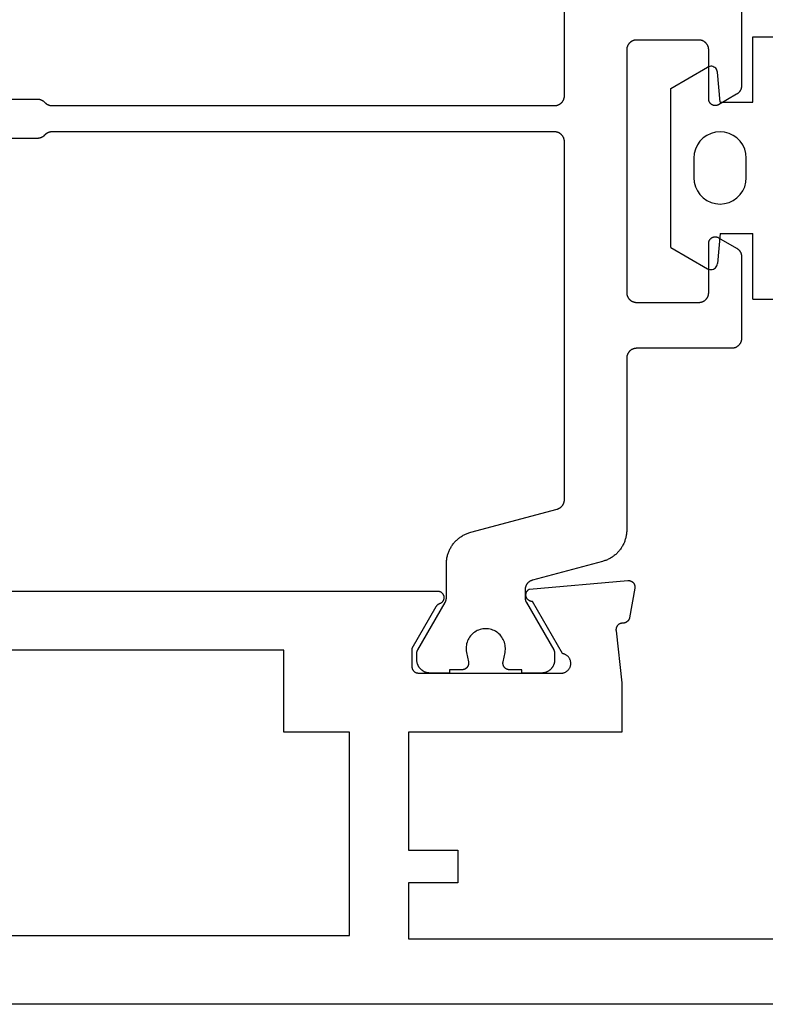
# Model space of a CAD drawing. Units: millimetres. Extents: x 0 to 5202, y -3233 to -50.
# Drawn here: x 1973 to 1996, y -3172 to -3142 of the extents above; entities that cross this region are included whole.
import ezdxf

# ---------------------------------------------------------------- set-up
doc = ezdxf.new("R2010")
doc.units = ezdxf.units.MM
doc.layers.add('CrossSectionsGums', color=1, linetype='Continuous')
doc.layers.add('CrossSectionsProfils', color=7, linetype='Continuous')

# ---------------------------------------------------------------- blocks, each defined once
blk = doc.blocks.new('08_24092_X', base_point=(0, 0))
at = {"layer": 'CrossSectionsProfils', "color": 1, "flags": 128}
for points in [[(14.847, 30.5), (14.847, 28.004), (14.847, 27.998), (14.847, 27.991), (14.847, 27.985), (14.848, 27.978), (14.848, 27.971), (14.849, 27.965), (14.85, 27.959), (14.851, 27.952), (14.852, 27.946), (14.854, 27.939), (14.855, 27.933), (14.857, 27.926), (14.859, 27.92), (14.86, 27.914), (14.863, 27.908), (14.865, 27.902), (14.867, 27.895), (14.869, 27.889), (14.872, 27.883), (14.875, 27.877), (14.878, 27.871), (14.88, 27.866), (14.884, 27.86), (14.887, 27.854), (14.89, 27.849), (14.894, 27.843), (14.897, 27.837), (14.901, 27.832), (14.905, 27.827), (14.909, 27.822), (14.913, 27.816), (14.917, 27.811), (14.921, 27.806), (14.925, 27.801), (14.93, 27.797), (14.934, 27.792), (14.939, 27.787), (14.944, 27.783), (14.949, 27.779), (14.954, 27.774), (14.959, 27.77), (14.964, 27.766), (14.969, 27.762), (14.975, 27.758), (14.98, 27.755), (14.985, 27.751), (14.991, 27.748), (14.997, 27.744), (14.997, 27.744), (15.547, 27.427), (15.554, 27.423), (15.562, 27.419), (15.57, 27.415), (15.578, 27.412), (15.586, 27.409), (15.595, 27.407), (15.603, 27.405), (15.612, 27.403), (15.62, 27.402), (15.629, 27.401), (15.638, 27.4), (15.647, 27.4), (15.655, 27.4), (15.664, 27.401), (15.673, 27.402), (15.681, 27.403), (15.69, 27.405), (15.698, 27.407), (15.707, 27.409), (15.715, 27.412), (15.723, 27.415), (15.731, 27.419), (15.739, 27.423), (15.747, 27.427), (15.754, 27.431), (15.761, 27.436), (15.768, 27.441), (15.775, 27.447), (15.782, 27.453), (15.788, 27.459), (15.794, 27.465), (15.8, 27.471), (15.805, 27.478), (15.81, 27.485), (15.815, 27.493), (15.82, 27.5), (15.824, 27.508), (15.828, 27.515), (15.831, 27.523), (15.835, 27.532), (15.837, 27.54), (15.84, 27.548), (15.842, 27.557), (15.844, 27.565), (15.845, 27.574), (15.846, 27.583), (15.846, 27.591), (15.847, 27.6), (15.847, 27.6), (15.847, 29.1), (15.847, 29.11), (15.847, 29.12), (15.848, 29.129), (15.849, 29.139), (15.851, 29.149), (15.852, 29.159), (15.854, 29.168), (15.857, 29.178), (15.86, 29.187), (15.863, 29.196), (15.866, 29.206), (15.869, 29.215), (15.873, 29.224), (15.878, 29.233), (15.882, 29.241), (15.887, 29.25), (15.892, 29.258), (15.897, 29.267), (15.903, 29.275), (15.909, 29.283), (15.915, 29.29), (15.921, 29.298), (15.928, 29.305), (15.934, 29.312), (15.942, 29.319), (15.949, 29.326), (15.956, 29.332), (15.964, 29.338), (15.972, 29.344), (15.98, 29.349), (15.988, 29.355), (15.997, 29.36), (16.005, 29.365), (16.014, 29.369), (16.023, 29.373), (16.032, 29.377), (16.041, 29.381), (16.05, 29.384), (16.06, 29.387), (16.069, 29.39), (16.078, 29.392), (16.088, 29.394), (16.098, 29.396), (16.107, 29.397), (16.117, 29.399), (16.127, 29.399), (16.137, 29.4), (16.147, 29.4), (16.147, 29.4), (18.047, 29.4), (18.056, 29.4), (18.066, 29.399), (18.076, 29.399), (18.086, 29.397), (18.095, 29.396), (18.105, 29.394), (18.115, 29.392), (18.124, 29.39), (18.134, 29.387), (18.143, 29.384), (18.152, 29.381), (18.161, 29.377), (18.17, 29.373), (18.179, 29.369), (18.188, 29.365), (18.197, 29.36), (18.205, 29.355), (18.213, 29.349), (18.221, 29.344), (18.229, 29.338), (18.237, 29.332), (18.244, 29.326), (18.252, 29.319), (18.259, 29.312), (18.266, 29.305), (18.272, 29.298), (18.278, 29.29), (18.285, 29.283), (18.29, 29.275), (18.296, 29.267), (18.301, 29.258), (18.306, 29.25), (18.311, 29.241), (18.316, 29.233), (18.32, 29.224), (18.324, 29.215), (18.327, 29.206), (18.331, 29.196), (18.334, 29.187), (18.336, 29.178), (18.339, 29.168), (18.341, 29.159), (18.343, 29.149), (18.344, 29.139), (18.345, 29.129), (18.346, 29.12), (18.346, 29.11), (18.347, 29.1), (18.347, 29.1), (18.347, 21.7), (18.346, 21.69), (18.346, 21.68), (18.345, 21.671), (18.344, 21.661), (18.343, 21.651), (18.341, 21.641), (18.339, 21.632), (18.336, 21.622), (18.334, 21.613), (18.331, 21.604), (18.327, 21.594), (18.324, 21.585), (18.32, 21.576), (18.316, 21.567), (18.311, 21.559), (18.306, 21.55), (18.301, 21.542), (18.296, 21.533), (18.29, 21.525), (18.285, 21.517), (18.278, 21.51), (18.272, 21.502), (18.266, 21.495), (18.259, 21.488), (18.252, 21.481), (18.244, 21.474), (18.237, 21.468), (18.229, 21.462), (18.221, 21.456), (18.213, 21.451), (18.205, 21.445), (18.197, 21.44), (18.188, 21.435), (18.179, 21.431), (18.17, 21.427), (18.161, 21.423), (18.152, 21.419), (18.143, 21.416), (18.134, 21.413), (18.124, 21.41), (18.115, 21.408), (18.105, 21.406), (18.095, 21.404), (18.086, 21.403), (18.076, 21.401), (18.066, 21.401), (18.056, 21.4), (18.047, 21.4), (18.047, 21.4), (16.147, 21.4), (16.137, 21.4), (16.127, 21.401), (16.117, 21.401), (16.107, 21.403), (16.098, 21.404), (16.088, 21.406), (16.078, 21.408), (16.069, 21.41), (16.06, 21.413), (16.05, 21.416), (16.041, 21.419), (16.032, 21.423), (16.023, 21.427), (16.014, 21.431), (16.005, 21.435), (15.997, 21.44), (15.988, 21.445), (15.98, 21.451), (15.972, 21.456), (15.964, 21.462), (15.956, 21.468), (15.949, 21.474), (15.942, 21.481), (15.934, 21.488), (15.928, 21.495), (15.921, 21.502), (15.915, 21.51), (15.909, 21.517), (15.903, 21.525), (15.897, 21.533), (15.892, 21.542), (15.887, 21.55), (15.882, 21.559), (15.878, 21.567), (15.873, 21.576), (15.869, 21.585), (15.866, 21.594), (15.863, 21.604), (15.86, 21.613), (15.857, 21.622), (15.854, 21.632), (15.852, 21.641), (15.851, 21.651), (15.849, 21.661), (15.848, 21.671), (15.847, 21.68), (15.847, 21.69), (15.847, 21.7), (15.847, 21.7), (15.847, 23.2), (15.846, 23.209), (15.846, 23.217), (15.845, 23.226), (15.844, 23.235), (15.842, 23.243), (15.84, 23.252), (15.837, 23.26), (15.835, 23.268), (15.831, 23.277), (15.828, 23.285), (15.824, 23.292), (15.82, 23.3), (15.815, 23.307), (15.81, 23.315), (15.805, 23.322), (15.8, 23.329), (15.794, 23.335), (15.788, 23.341), (15.782, 23.347), (15.775, 23.353), (15.768, 23.359), (15.761, 23.364), (15.754, 23.369), (15.747, 23.373), (15.739, 23.377), (15.731, 23.381), (15.723, 23.385), (15.715, 23.388), (15.707, 23.391), (15.698, 23.393), (15.69, 23.395), (15.681, 23.397), (15.673, 23.398), (15.664, 23.399), (15.655, 23.4), (15.647, 23.4), (15.638, 23.4), (15.629, 23.399), (15.62, 23.398), (15.612, 23.397), (15.603, 23.395), (15.595, 23.393), (15.586, 23.391), (15.578, 23.388), (15.57, 23.385), (15.562, 23.381), (15.554, 23.377), (15.547, 23.373), (15.547, 23.373), (14.997, 23.056), (14.991, 23.052), (14.985, 23.049), (14.98, 23.045), (14.975, 23.042), (14.969, 23.038), (14.964, 23.034), (14.959, 23.03), (14.954, 23.026), (14.949, 23.021), (14.944, 23.017), (14.939, 23.013), (14.934, 23.008), (14.93, 23.003), (14.925, 22.999), (14.921, 22.994), (14.917, 22.989), (14.913, 22.984), (14.909, 22.978), (14.905, 22.973), (14.901, 22.968), (14.897, 22.963), (14.894, 22.957), (14.89, 22.951), (14.887, 22.946), (14.884, 22.94), (14.88, 22.934), (14.878, 22.929), (14.875, 22.923), (14.872, 22.917), (14.869, 22.911), (14.867, 22.905), (14.865, 22.898), (14.863, 22.892), (14.86, 22.886), (14.859, 22.88), (14.857, 22.874), (14.855, 22.867), (14.854, 22.861), (14.852, 22.854), (14.851, 22.848), (14.85, 22.841), (14.849, 22.835), (14.848, 22.829), (14.848, 22.822), (14.847, 22.815), (14.847, 22.809), (14.847, 22.802), (14.847, 22.796), (14.847, 22.796), (14.847, 20.3), (14.847, 20.29), (14.847, 20.28), (14.848, 20.271), (14.849, 20.261), (14.851, 20.251), (14.852, 20.241), (14.854, 20.232), (14.857, 20.222), (14.86, 20.213), (14.863, 20.204), (14.866, 20.194), (14.869, 20.185), (14.873, 20.176), (14.878, 20.167), (14.882, 20.159), (14.887, 20.15), (14.892, 20.142), (14.897, 20.133), (14.903, 20.125), (14.909, 20.117), (14.915, 20.11), (14.921, 20.102), (14.928, 20.095), (14.934, 20.088), (14.942, 20.081), (14.949, 20.074), (14.956, 20.068), (14.964, 20.062), (14.972, 20.056), (14.98, 20.051), (14.988, 20.045), (14.997, 20.04), (15.005, 20.035), (15.014, 20.031), (15.023, 20.027), (15.032, 20.023), (15.041, 20.019), (15.05, 20.016), (15.06, 20.013), (15.069, 20.01), (15.078, 20.008), (15.088, 20.006), (15.098, 20.004), (15.107, 20.003), (15.117, 20.001), (15.127, 20.001), (15.137, 20), (15.147, 20), (15.147, 20), (18.047, 20), (18.056, 20), (18.066, 19.999), (18.076, 19.999), (18.086, 19.997), (18.095, 19.996), (18.105, 19.994), (18.115, 19.992), (18.124, 19.99), (18.134, 19.987), (18.143, 19.984), (18.152, 19.981), (18.161, 19.977), (18.17, 19.973), (18.179, 19.969), (18.188, 19.965), (18.197, 19.96), (18.205, 19.955), (18.213, 19.949), (18.221, 19.944), (18.229, 19.938), (18.237, 19.932), (18.244, 19.926), (18.252, 19.919), (18.259, 19.912), (18.266, 19.905), (18.272, 19.898), (18.278, 19.89), (18.285, 19.883), (18.29, 19.875), (18.296, 19.867), (18.301, 19.858), (18.306, 19.85), (18.311, 19.841), (18.316, 19.833), (18.32, 19.824), (18.324, 19.815), (18.327, 19.806), (18.331, 19.796), (18.334, 19.787), (18.336, 19.778), (18.339, 19.768), (18.341, 19.759), (18.343, 19.749), (18.344, 19.739), (18.345, 19.729), (18.346, 19.72), (18.346, 19.71), (18.347, 19.7), (18.347, 19.7), (18.347, 14.467), (18.347, 14.44), (18.348, 14.413), (18.35, 14.386), (18.353, 14.358), (18.356, 14.331), (18.36, 14.304), (18.365, 14.278), (18.37, 14.251), (18.377, 14.224), (18.384, 14.198), (18.391, 14.172), (18.4, 14.146), (18.409, 14.12), (18.419, 14.095), (18.429, 14.07), (18.44, 14.045), (18.452, 14.02), (18.465, 13.996), (18.478, 13.972), (18.492, 13.949), (18.506, 13.925), (18.521, 13.903), (18.537, 13.88), (18.553, 13.859), (18.57, 13.837), (18.588, 13.816), (18.606, 13.796), (18.624, 13.776), (18.643, 13.756), (18.663, 13.737), (18.683, 13.719), (18.704, 13.701), (18.725, 13.684), (18.747, 13.667), (18.769, 13.651), (18.791, 13.636), (18.814, 13.621), (18.837, 13.607), (18.861, 13.593), (18.885, 13.58), (18.909, 13.568), (18.934, 13.556), (18.959, 13.546), (18.984, 13.535), (19.01, 13.526), (19.036, 13.517), (19.062, 13.509), (19.088, 13.501), (19.088, 13.501), (21.224, 12.929), (21.232, 12.927), (21.24, 12.924), (21.248, 12.922), (21.255, 12.919), (21.263, 12.916), (21.27, 12.912), (21.278, 12.909), (21.285, 12.905), (21.292, 12.901), (21.299, 12.897), (21.306, 12.893), (21.313, 12.889), (21.32, 12.884), (21.327, 12.879), (21.333, 12.874), (21.339, 12.869), (21.346, 12.864), (21.352, 12.858), (21.358, 12.852), (21.363, 12.847), (21.369, 12.841), (21.374, 12.834), (21.38, 12.828), (21.385, 12.822), (21.389, 12.815), (21.394, 12.809), (21.399, 12.802), (21.403, 12.795), (21.407, 12.788), (21.411, 12.781), (21.415, 12.773), (21.418, 12.766), (21.422, 12.758), (21.425, 12.751), (21.428, 12.743), (21.431, 12.736), (21.433, 12.728), (21.436, 12.72), (21.438, 12.712), (21.439, 12.704), (21.441, 12.696), (21.443, 12.688), (21.444, 12.68), (21.445, 12.672), (21.446, 12.664), (21.446, 12.656), (21.446, 12.647), (21.447, 12.639), (21.447, 12.639), (21.447, 12.399), (21.447, 12.396), (21.447, 12.393), (21.446, 12.389), (21.446, 12.386), (21.446, 12.383), (21.446, 12.38), (21.446, 12.376), (21.445, 12.373), (21.445, 12.37), (21.445, 12.367), (21.444, 12.363), (21.444, 12.36), (21.444, 12.357), (21.443, 12.354), (21.443, 12.35), (21.442, 12.347), (21.441, 12.344), (21.441, 12.341), (21.44, 12.337), (21.439, 12.334), (21.439, 12.331), (21.438, 12.328), (21.437, 12.325), (21.436, 12.322), (21.436, 12.318), (21.435, 12.315), (21.434, 12.312), (21.433, 12.309), (21.432, 12.306), (21.431, 12.303), (21.43, 12.3), (21.429, 12.297), (21.427, 12.294), (21.426, 12.29), (21.425, 12.287), (21.424, 12.284), (21.422, 12.281), (21.421, 12.278), (21.42, 12.275), (21.418, 12.272), (21.417, 12.269), (21.416, 12.267), (21.414, 12.264), (21.413, 12.261), (21.411, 12.258), (21.41, 12.255), (21.408, 12.252), (21.406, 12.249), (21.406, 12.249), (20.573, 10.806), (20.572, 10.805), (20.571, 10.803), (20.57, 10.801), (20.569, 10.799), (20.568, 10.797), (20.567, 10.795), (20.566, 10.793), (20.565, 10.791), (20.564, 10.789), (20.564, 10.787), (20.563, 10.785), (20.562, 10.783), (20.561, 10.781), (20.56, 10.779), (20.559, 10.777), (20.559, 10.775), (20.558, 10.773), (20.557, 10.771), (20.557, 10.769), (20.556, 10.767), (20.555, 10.764), (20.555, 10.762), (20.554, 10.76), (20.553, 10.758), (20.553, 10.756), (20.552, 10.754), (20.552, 10.752), (20.551, 10.75), (20.551, 10.748), (20.55, 10.745), (20.55, 10.743), (20.55, 10.741), (20.549, 10.739), (20.549, 10.737), (20.549, 10.735), (20.548, 10.733), (20.548, 10.73), (20.548, 10.728), (20.548, 10.726), (20.547, 10.724), (20.547, 10.722), (20.547, 10.719), (20.547, 10.717), (20.547, 10.715), (20.547, 10.713), (20.547, 10.711), (20.547, 10.709), (20.547, 10.706), (20.547, 10.706), (20.547, 10.5), (20.547, 10.487), (20.547, 10.474), (20.549, 10.461), (20.55, 10.448), (20.552, 10.435), (20.554, 10.422), (20.557, 10.409), (20.56, 10.396), (20.564, 10.384), (20.568, 10.371), (20.572, 10.359), (20.577, 10.347), (20.582, 10.335), (20.588, 10.323), (20.594, 10.311), (20.6, 10.3), (20.607, 10.289), (20.614, 10.278), (20.621, 10.267), (20.629, 10.256), (20.637, 10.246), (20.646, 10.236), (20.655, 10.227), (20.664, 10.217), (20.673, 10.208), (20.683, 10.199), (20.693, 10.191), (20.703, 10.183), (20.714, 10.175), (20.724, 10.167), (20.735, 10.16), (20.747, 10.154), (20.758, 10.147), (20.77, 10.141), (20.782, 10.136), (20.794, 10.13), (20.806, 10.126), (20.818, 10.121), (20.83, 10.117), (20.843, 10.114), (20.856, 10.11), (20.869, 10.108), (20.881, 10.105), (20.894, 10.103), (20.907, 10.102), (20.92, 10.101), (20.934, 10.1), (20.947, 10.1), (20.947, 10.1), (21.547, 10.1), (21.547, 10.2), (21.922, 10.2), (21.929, 10.2), (21.936, 10.201), (21.944, 10.201), (21.951, 10.202), (21.958, 10.203), (21.966, 10.205), (21.973, 10.207), (21.98, 10.209), (21.987, 10.211), (21.994, 10.213), (22.001, 10.216), (22.007, 10.219), (22.014, 10.223), (22.02, 10.226), (22.027, 10.23), (22.033, 10.234), (22.039, 10.238), (22.045, 10.243), (22.051, 10.247), (22.056, 10.252), (22.062, 10.257), (22.067, 10.262), (22.072, 10.268), (22.076, 10.273), (22.081, 10.279), (22.085, 10.285), (22.089, 10.291), (22.093, 10.298), (22.097, 10.304), (22.1, 10.311), (22.104, 10.317), (22.107, 10.324), (22.109, 10.331), (22.112, 10.338), (22.114, 10.345), (22.116, 10.352), (22.117, 10.359), (22.119, 10.366), (22.12, 10.374), (22.121, 10.381), (22.121, 10.388), (22.122, 10.396), (22.122, 10.403), (22.121, 10.411), (22.121, 10.418), (22.12, 10.425), (22.119, 10.433), (22.118, 10.44), (22.118, 10.44), (22.059, 10.731), (22.051, 10.774), (22.047, 10.818), (22.047, 10.863), (22.049, 10.907), (22.055, 10.951), (22.064, 10.994), (22.076, 11.037), (22.092, 11.078), (22.11, 11.118), (22.131, 11.157), (22.155, 11.194), (22.182, 11.23), (22.211, 11.263), (22.243, 11.294), (22.277, 11.322), (22.313, 11.348), (22.35, 11.372), (22.39, 11.392), (22.43, 11.41), (22.472, 11.424), (22.515, 11.435), (22.558, 11.443), (22.602, 11.448), (22.647, 11.45), (22.691, 11.448), (22.735, 11.443), (22.778, 11.435), (22.821, 11.424), (22.863, 11.41), (22.904, 11.392), (22.943, 11.372), (22.981, 11.348), (23.016, 11.322), (23.05, 11.294), (23.082, 11.263), (23.111, 11.23), (23.138, 11.194), (23.162, 11.157), (23.183, 11.118), (23.202, 11.078), (23.217, 11.037), (23.229, 10.994), (23.238, 10.951), (23.244, 10.907), (23.246, 10.863), (23.246, 10.818), (23.242, 10.774), (23.235, 10.731), (23.235, 10.731), (23.176, 10.44), (23.174, 10.433), (23.173, 10.425), (23.172, 10.418), (23.172, 10.411), (23.172, 10.403), (23.172, 10.396), (23.172, 10.388), (23.172, 10.381), (23.173, 10.374), (23.174, 10.366), (23.176, 10.359), (23.177, 10.352), (23.179, 10.345), (23.182, 10.338), (23.184, 10.331), (23.187, 10.324), (23.19, 10.317), (23.193, 10.311), (23.196, 10.304), (23.2, 10.298), (23.204, 10.291), (23.208, 10.285), (23.212, 10.279), (23.217, 10.273), (23.222, 10.268), (23.227, 10.262), (23.232, 10.257), (23.237, 10.252), (23.243, 10.247), (23.248, 10.243), (23.254, 10.238), (23.26, 10.234), (23.266, 10.23), (23.273, 10.226), (23.279, 10.223), (23.286, 10.219), (23.293, 10.216), (23.299, 10.213), (23.306, 10.211), (23.313, 10.209), (23.321, 10.207), (23.328, 10.205), (23.335, 10.203), (23.342, 10.202), (23.35, 10.201), (23.357, 10.201), (23.364, 10.2), (23.372, 10.2), (23.372, 10.2), (23.747, 10.2), (23.747, 10.1), (24.347, 10.1), (24.36, 10.1), (24.373, 10.101), (24.386, 10.102), (24.399, 10.103), (24.412, 10.105), (24.425, 10.108), (24.437, 10.11), (24.45, 10.114), (24.463, 10.117), (24.475, 10.121), (24.487, 10.126), (24.5, 10.13), (24.512, 10.136), (24.524, 10.141), (24.535, 10.147), (24.547, 10.154), (24.558, 10.16), (24.569, 10.167), (24.58, 10.175), (24.59, 10.183), (24.6, 10.191), (24.61, 10.199), (24.62, 10.208), (24.629, 10.217), (24.639, 10.227), (24.647, 10.236), (24.656, 10.246), (24.664, 10.256), (24.672, 10.267), (24.679, 10.278), (24.686, 10.289), (24.693, 10.3), (24.699, 10.311), (24.705, 10.323), (24.711, 10.335), (24.716, 10.347), (24.721, 10.359), (24.725, 10.371), (24.729, 10.384), (24.733, 10.396), (24.736, 10.409), (24.739, 10.422), (24.741, 10.435), (24.743, 10.448), (24.745, 10.461), (24.746, 10.474), (24.746, 10.487), (24.747, 10.5), (24.747, 10.5), (24.747, 10.706), (24.747, 10.709), (24.747, 10.711), (24.746, 10.713), (24.746, 10.715), (24.746, 10.717), (24.746, 10.719), (24.746, 10.722), (24.746, 10.724), (24.746, 10.726), (24.745, 10.728), (24.745, 10.73), (24.745, 10.733), (24.745, 10.735), (24.744, 10.737), (24.744, 10.739), (24.744, 10.741), (24.743, 10.743), (24.743, 10.745), (24.742, 10.748), (24.742, 10.75), (24.741, 10.752), (24.741, 10.754), (24.74, 10.756), (24.74, 10.758), (24.739, 10.76), (24.739, 10.762), (24.738, 10.764), (24.737, 10.767), (24.737, 10.769), (24.736, 10.771), (24.735, 10.773), (24.735, 10.775), (24.734, 10.777), (24.733, 10.779), (24.732, 10.781), (24.731, 10.783), (24.731, 10.785), (24.73, 10.787), (24.729, 10.789), (24.728, 10.791), (24.727, 10.793), (24.726, 10.795), (24.725, 10.797), (24.724, 10.799), (24.723, 10.801), (24.722, 10.803), (24.721, 10.805), (24.72, 10.806), (24.72, 10.806), (23.887, 12.249), (23.885, 12.252), (23.884, 12.255), (23.882, 12.258), (23.88, 12.261), (23.879, 12.264), (23.878, 12.267), (23.876, 12.269), (23.875, 12.272), (23.873, 12.275), (23.872, 12.278), (23.871, 12.281), (23.869, 12.284), (23.868, 12.287), (23.867, 12.29), (23.866, 12.294), (23.865, 12.297), (23.864, 12.3), (23.863, 12.303), (23.861, 12.306), (23.86, 12.309), (23.86, 12.312), (23.859, 12.315), (23.858, 12.318), (23.857, 12.322), (23.856, 12.325), (23.855, 12.328), (23.854, 12.331), (23.854, 12.334), (23.853, 12.337), (23.852, 12.341), (23.852, 12.344), (23.851, 12.347), (23.851, 12.35), (23.85, 12.354), (23.85, 12.357), (23.849, 12.36), (23.849, 12.363), (23.848, 12.367), (23.848, 12.37), (23.848, 12.373), (23.847, 12.376), (23.847, 12.38), (23.847, 12.383), (23.847, 12.386), (23.847, 12.389), (23.847, 12.393), (23.847, 12.396), (23.847, 12.399), (23.847, 12.399), (23.847, 13.426), (23.846, 13.453), (23.845, 13.48), (23.843, 13.508), (23.841, 13.535), (23.837, 13.562), (23.833, 13.589), (23.828, 13.616), (23.823, 13.642), (23.817, 13.669), (23.81, 13.695), (23.802, 13.721), (23.794, 13.747), (23.784, 13.773), (23.775, 13.799), (23.764, 13.824), (23.753, 13.849), (23.741, 13.873), (23.729, 13.897), (23.715, 13.921), (23.702, 13.945), (23.687, 13.968), (23.672, 13.991), (23.656, 14.013), (23.64, 14.035), (23.623, 14.056), (23.606, 14.077), (23.588, 14.098), (23.569, 14.117), (23.55, 14.137), (23.53, 14.156), (23.51, 14.174), (23.489, 14.192), (23.468, 14.209), (23.447, 14.226), (23.425, 14.242), (23.402, 14.257), (23.379, 14.272), (23.356, 14.286), (23.332, 14.3), (23.308, 14.313), (23.284, 14.325), (23.259, 14.337), (23.234, 14.348), (23.209, 14.358), (23.183, 14.368), (23.158, 14.376), (23.132, 14.384), (23.105, 14.392), (23.105, 14.392), (20.469, 15.098), (20.461, 15.101), (20.453, 15.103), (20.446, 15.106), (20.438, 15.109), (20.43, 15.112), (20.423, 15.115), (20.415, 15.118), (20.408, 15.122), (20.401, 15.126), (20.394, 15.13), (20.387, 15.134), (20.38, 15.139), (20.373, 15.143), (20.367, 15.148), (20.36, 15.153), (20.354, 15.158), (20.348, 15.164), (20.342, 15.169), (20.336, 15.175), (20.33, 15.181), (20.324, 15.187), (20.319, 15.193), (20.314, 15.199), (20.309, 15.205), (20.304, 15.212), (20.299, 15.219), (20.294, 15.226), (20.29, 15.232), (20.286, 15.24), (20.282, 15.247), (20.278, 15.254), (20.275, 15.261), (20.271, 15.269), (20.268, 15.276), (20.265, 15.284), (20.263, 15.292), (20.26, 15.299), (20.258, 15.307), (20.256, 15.315), (20.254, 15.323), (20.252, 15.331), (20.251, 15.339), (20.249, 15.347), (20.248, 15.355), (20.248, 15.364), (20.247, 15.372), (20.247, 15.38), (20.247, 15.388), (20.247, 15.388), (20.247, 26.3), (20.247, 26.31), (20.247, 26.32), (20.248, 26.329), (20.249, 26.339), (20.251, 26.349), (20.252, 26.359), (20.254, 26.368), (20.257, 26.378), (20.26, 26.387), (20.263, 26.396), (20.266, 26.406), (20.269, 26.415), (20.273, 26.424), (20.278, 26.433), (20.282, 26.441), (20.287, 26.45), (20.292, 26.458), (20.297, 26.467), (20.303, 26.475), (20.309, 26.483), (20.315, 26.49), (20.321, 26.498), (20.328, 26.505), (20.334, 26.512), (20.342, 26.519), (20.349, 26.526), (20.356, 26.532), (20.364, 26.538), (20.372, 26.544), (20.38, 26.549), (20.388, 26.555), (20.397, 26.56), (20.405, 26.565), (20.414, 26.569), (20.423, 26.573), (20.432, 26.577), (20.441, 26.581), (20.45, 26.584), (20.46, 26.587), (20.469, 26.59), (20.478, 26.592), (20.488, 26.594), (20.498, 26.596), (20.507, 26.597), (20.517, 26.599), (20.527, 26.599), (20.537, 26.6), (20.547, 26.6), (20.547, 26.6), (35.872, 26.6), (35.877, 26.6), (35.882, 26.6), (35.887, 26.6), (35.892, 26.599), (35.897, 26.599), (35.902, 26.599), (35.907, 26.598), (35.911, 26.597), (35.916, 26.597), (35.921, 26.596), (35.926, 26.595), (35.931, 26.594), (35.936, 26.593), (35.94, 26.592), (35.945, 26.591), (35.95, 26.59), (35.955, 26.588), (35.959, 26.587), (35.964, 26.586), (35.969, 26.584), (35.973, 26.582), (35.978, 26.581), (35.983, 26.579), (35.987, 26.577), (35.992, 26.575), (35.996, 26.573), (36.001, 26.571), (36.005, 26.569), (36.009, 26.567), (36.014, 26.565), (36.018, 26.562), (36.022, 26.56), (36.027, 26.557), (36.031, 26.555), (36.035, 26.552), (36.039, 26.549), (36.043, 26.547), (36.047, 26.544), (36.051, 26.541), (36.055, 26.538), (36.059, 26.535), (36.063, 26.532), (36.066, 26.529), (36.07, 26.526), (36.074, 26.522), (36.077, 26.519), (36.081, 26.516), (36.084, 26.512), (36.084, 26.512), (36.109, 26.488), (36.112, 26.484), (36.116, 26.481), (36.119, 26.478), (36.123, 26.474), (36.127, 26.471), (36.131, 26.468), (36.134, 26.465), (36.138, 26.462), (36.142, 26.459), (36.146, 26.456), (36.15, 26.453), (36.154, 26.451), (36.158, 26.448), (36.162, 26.445), (36.167, 26.443), (36.171, 26.44), (36.175, 26.438), (36.179, 26.435), (36.184, 26.433), (36.188, 26.431), (36.193, 26.429), (36.197, 26.427), (36.202, 26.425), (36.206, 26.423), (36.211, 26.421), (36.215, 26.419), (36.22, 26.418), (36.224, 26.416), (36.229, 26.414), (36.234, 26.413), (36.238, 26.412), (36.243, 26.41), (36.248, 26.409), (36.253, 26.408), (36.258, 26.407), (36.262, 26.406), (36.267, 26.405), (36.272, 26.404), (36.277, 26.403), (36.282, 26.403), (36.287, 26.402), (36.291, 26.401), (36.296, 26.401), (36.301, 26.401), (36.306, 26.4), (36.311, 26.4), (36.316, 26.4), (36.321, 26.4), (36.321, 26.4), (40.697, 26.4)], [(40.697, 27.6), (36.321, 27.6), (36.316, 27.6), (36.311, 27.6), (36.306, 27.6), (36.301, 27.599), (36.296, 27.599), (36.291, 27.599), (36.287, 27.598), (36.282, 27.597), (36.277, 27.597), (36.272, 27.596), (36.267, 27.595), (36.262, 27.594), (36.258, 27.593), (36.253, 27.592), (36.248, 27.591), (36.243, 27.59), (36.238, 27.588), (36.234, 27.587), (36.229, 27.586), (36.224, 27.584), (36.22, 27.582), (36.215, 27.581), (36.211, 27.579), (36.206, 27.577), (36.202, 27.575), (36.197, 27.573), (36.193, 27.571), (36.188, 27.569), (36.184, 27.567), (36.179, 27.565), (36.175, 27.562), (36.171, 27.56), (36.167, 27.557), (36.162, 27.555), (36.158, 27.552), (36.154, 27.549), (36.15, 27.547), (36.146, 27.544), (36.142, 27.541), (36.138, 27.538), (36.134, 27.535), (36.131, 27.532), (36.127, 27.529), (36.123, 27.526), (36.119, 27.522), (36.116, 27.519), (36.112, 27.516), (36.109, 27.512), (36.109, 27.512), (36.084, 27.488), (36.081, 27.484), (36.077, 27.481), (36.074, 27.478), (36.07, 27.474), (36.066, 27.471), (36.063, 27.468), (36.059, 27.465), (36.055, 27.462), (36.051, 27.459), (36.047, 27.456), (36.043, 27.453), (36.039, 27.451), (36.035, 27.448), (36.031, 27.445), (36.027, 27.443), (36.022, 27.44), (36.018, 27.438), (36.014, 27.435), (36.009, 27.433), (36.005, 27.431), (36.001, 27.429), (35.996, 27.427), (35.992, 27.425), (35.987, 27.423), (35.983, 27.421), (35.978, 27.419), (35.973, 27.418), (35.969, 27.416), (35.964, 27.414), (35.959, 27.413), (35.955, 27.412), (35.95, 27.41), (35.945, 27.409), (35.94, 27.408), (35.936, 27.407), (35.931, 27.406), (35.926, 27.405), (35.921, 27.404), (35.916, 27.403), (35.911, 27.403), (35.907, 27.402), (35.902, 27.401), (35.897, 27.401), (35.892, 27.401), (35.887, 27.4), (35.882, 27.4), (35.877, 27.4), (35.872, 27.4), (35.872, 27.4), (20.547, 27.4), (20.537, 27.4), (20.527, 27.401), (20.517, 27.401), (20.507, 27.403), (20.498, 27.404), (20.488, 27.406), (20.478, 27.408), (20.469, 27.41), (20.46, 27.413), (20.45, 27.416), (20.441, 27.419), (20.432, 27.423), (20.423, 27.427), (20.414, 27.431), (20.405, 27.435), (20.397, 27.44), (20.388, 27.445), (20.38, 27.451), (20.372, 27.456), (20.364, 27.462), (20.356, 27.468), (20.349, 27.474), (20.342, 27.481), (20.334, 27.488), (20.328, 27.495), (20.321, 27.502), (20.315, 27.51), (20.309, 27.517), (20.303, 27.525), (20.297, 27.533), (20.292, 27.542), (20.287, 27.55), (20.282, 27.559), (20.278, 27.567), (20.273, 27.576), (20.269, 27.585), (20.266, 27.594), (20.263, 27.604), (20.26, 27.613), (20.257, 27.622), (20.254, 27.632), (20.252, 27.641), (20.251, 27.651), (20.249, 27.661), (20.248, 27.671), (20.247, 27.68), (20.247, 27.69), (20.247, 27.7), (20.247, 27.7), (20.247, 35.412)]]:
    blk.add_lwpolyline(points, dxfattribs=at)
at = {"layer": 'CrossSectionsProfils', "flags": 128}
for points in [[(56.579, 12.6), (24.121, 12.6), (24.109, 12.6), (24.097, 12.599), (24.086, 12.597), (24.074, 12.595), (24.063, 12.591), (24.052, 12.588), (24.041, 12.583), (24.03, 12.578), (24.02, 12.573), (24.01, 12.567), (24, 12.56), (23.991, 12.552), (23.982, 12.545), (23.974, 12.536), (23.966, 12.527), (23.959, 12.518), (23.953, 12.508), (23.946, 12.498), (23.941, 12.488), (23.936, 12.477), (23.932, 12.466), (23.928, 12.455), (23.925, 12.444), (23.923, 12.432), (23.922, 12.421), (23.921, 12.409), (23.921, 12.397), (23.921, 12.386), (23.922, 12.374), (23.924, 12.362), (23.927, 12.351), (23.93, 12.34), (23.934, 12.328), (23.938, 12.318), (23.943, 12.307), (23.949, 12.297), (23.956, 12.287), (23.963, 12.277), (23.97, 12.268), (23.978, 12.26), (23.986, 12.252), (23.995, 12.244), (24.005, 12.237), (24.014, 12.23), (24.025, 12.225), (24.035, 12.219), (24.046, 12.215), (24.057, 12.21), (24.057, 12.21), (24.06, 12.209), (24.062, 12.208), (24.065, 12.207), (24.068, 12.206), (24.071, 12.205), (24.074, 12.204), (24.076, 12.203), (24.079, 12.201), (24.082, 12.2), (24.085, 12.199), (24.087, 12.197), (24.09, 12.196), (24.092, 12.194), (24.095, 12.193), (24.098, 12.191), (24.1, 12.19), (24.103, 12.188), (24.105, 12.186), (24.108, 12.185), (24.11, 12.183), (24.113, 12.181), (24.115, 12.179), (24.117, 12.178), (24.12, 12.176), (24.122, 12.174), (24.124, 12.172), (24.127, 12.17), (24.129, 12.168), (24.131, 12.166), (24.133, 12.164), (24.135, 12.161), (24.137, 12.159), (24.139, 12.157), (24.142, 12.155), (24.144, 12.153), (24.145, 12.15), (24.147, 12.148), (24.149, 12.146), (24.151, 12.143), (24.153, 12.141), (24.155, 12.139), (24.157, 12.136), (24.158, 12.134), (24.16, 12.131), (24.162, 12.129), (24.163, 12.126), (24.165, 12.123), (24.166, 12.121), (24.166, 12.121), (24.9, 10.85), (24.9, 10.3), (24.9, 10.293), (24.9, 10.287), (24.899, 10.28), (24.898, 10.274), (24.897, 10.267), (24.896, 10.261), (24.895, 10.255), (24.893, 10.248), (24.891, 10.242), (24.889, 10.236), (24.887, 10.23), (24.885, 10.223), (24.882, 10.217), (24.879, 10.212), (24.876, 10.206), (24.873, 10.2), (24.87, 10.194), (24.866, 10.189), (24.863, 10.184), (24.859, 10.178), (24.855, 10.173), (24.85, 10.168), (24.846, 10.163), (24.841, 10.159), (24.837, 10.154), (24.832, 10.15), (24.827, 10.145), (24.822, 10.141), (24.816, 10.137), (24.811, 10.134), (24.806, 10.13), (24.8, 10.127), (24.794, 10.124), (24.788, 10.121), (24.783, 10.118), (24.777, 10.115), (24.77, 10.113), (24.764, 10.111), (24.758, 10.109), (24.752, 10.107), (24.745, 10.105), (24.739, 10.104), (24.733, 10.103), (24.726, 10.102), (24.72, 10.101), (24.713, 10.1), (24.707, 10.1), (24.7, 10.1), (24.7, 10.1), (20.3, 10.1), (20.283, 10.104), (20.266, 10.108), (20.249, 10.114), (20.233, 10.12), (20.217, 10.127), (20.202, 10.136), (20.187, 10.145), (20.173, 10.155), (20.159, 10.166), (20.146, 10.178), (20.133, 10.19), (20.122, 10.203), (20.111, 10.217), (20.101, 10.231), (20.092, 10.246), (20.084, 10.262), (20.076, 10.278), (20.07, 10.294), (20.064, 10.31), (20.06, 10.327), (20.056, 10.345), (20.054, 10.362), (20.053, 10.379), (20.052, 10.397), (20.053, 10.414), (20.054, 10.432), (20.057, 10.449), (20.061, 10.466), (20.065, 10.483), (20.071, 10.5), (20.077, 10.516), (20.085, 10.532), (20.093, 10.547), (20.103, 10.562), (20.113, 10.576), (20.124, 10.59), (20.135, 10.603), (20.148, 10.615), (20.161, 10.627), (20.175, 10.637), (20.189, 10.647), (20.204, 10.656), (20.22, 10.665), (20.236, 10.672), (20.252, 10.678), (20.269, 10.684), (20.286, 10.688), (20.303, 10.691), (20.303, 10.691), (21.221, 12.282), (21.232, 12.282), (21.243, 12.283), (21.254, 12.284), (21.265, 12.286), (21.275, 12.289), (21.286, 12.292), (21.296, 12.296), (21.306, 12.3), (21.316, 12.305), (21.326, 12.311), (21.335, 12.317), (21.344, 12.323), (21.353, 12.33), (21.361, 12.338), (21.369, 12.345), (21.376, 12.354), (21.383, 12.362), (21.389, 12.372), (21.395, 12.381), (21.4, 12.391), (21.405, 12.401), (21.409, 12.411), (21.413, 12.421), (21.416, 12.432), (21.418, 12.443), (21.42, 12.454), (21.421, 12.465), (21.422, 12.476), (21.422, 12.487), (21.421, 12.498), (21.42, 12.509), (21.418, 12.519), (21.416, 12.53), (21.413, 12.541), (21.409, 12.551), (21.405, 12.562), (21.401, 12.572), (21.395, 12.581), (21.389, 12.591), (21.383, 12.6), (21.376, 12.609), (21.369, 12.617), (21.361, 12.625), (21.353, 12.632), (21.345, 12.639), (21.336, 12.646), (21.327, 12.652), (21.317, 12.657), (21.317, 12.657), (18.315, 12.92), (18.307, 12.921), (18.3, 12.921), (18.292, 12.921), (18.284, 12.92), (18.277, 12.92), (18.269, 12.919), (18.262, 12.918), (18.254, 12.916), (18.247, 12.914), (18.239, 12.912), (18.232, 12.91), (18.225, 12.907), (18.218, 12.904), (18.211, 12.901), (18.204, 12.898), (18.197, 12.894), (18.191, 12.89), (18.184, 12.886), (18.178, 12.881), (18.172, 12.877), (18.166, 12.872), (18.161, 12.867), (18.155, 12.861), (18.15, 12.856), (18.145, 12.85), (18.14, 12.844), (18.135, 12.838), (18.131, 12.832), (18.127, 12.826), (18.123, 12.819), (18.119, 12.812), (18.116, 12.805), (18.113, 12.798), (18.11, 12.791), (18.108, 12.784), (18.105, 12.777), (18.103, 12.769), (18.102, 12.762), (18.1, 12.754), (18.099, 12.747), (18.098, 12.739), (18.098, 12.732), (18.097, 12.724), (18.097, 12.716), (18.098, 12.709), (18.098, 12.701), (18.099, 12.694), (18.1, 12.686), (18.1, 12.686), (18.259, 11.785), (18.261, 11.779), (18.262, 11.773), (18.264, 11.768), (18.266, 11.762), (18.268, 11.757), (18.271, 11.751), (18.273, 11.746), (18.276, 11.741), (18.278, 11.735), (18.281, 11.73), (18.284, 11.725), (18.287, 11.72), (18.291, 11.715), (18.294, 11.71), (18.297, 11.706), (18.301, 11.701), (18.305, 11.696), (18.309, 11.692), (18.313, 11.688), (18.317, 11.683), (18.321, 11.679), (18.325, 11.675), (18.33, 11.671), (18.334, 11.668), (18.339, 11.664), (18.344, 11.66), (18.349, 11.657), (18.354, 11.654), (18.359, 11.651), (18.364, 11.648), (18.369, 11.645), (18.374, 11.642), (18.38, 11.64), (18.385, 11.637), (18.39, 11.635), (18.396, 11.633), (18.401, 11.631), (18.407, 11.629), (18.413, 11.628), (18.418, 11.626), (18.424, 11.625), (18.43, 11.624), (18.436, 11.623), (18.442, 11.622), (18.448, 11.621), (18.453, 11.62), (18.459, 11.62), (18.465, 11.62), (18.465, 11.62), (18.473, 11.62), (18.48, 11.62), (18.488, 11.619), (18.495, 11.619), (18.502, 11.618), (18.51, 11.617), (18.517, 11.615), (18.524, 11.614), (18.531, 11.612), (18.539, 11.609), (18.546, 11.607), (18.553, 11.604), (18.559, 11.601), (18.566, 11.598), (18.573, 11.594), (18.579, 11.59), (18.585, 11.586), (18.591, 11.582), (18.597, 11.577), (18.603, 11.573), (18.609, 11.568), (18.614, 11.563), (18.619, 11.557), (18.624, 11.552), (18.629, 11.546), (18.634, 11.54), (18.638, 11.534), (18.642, 11.528), (18.646, 11.522), (18.65, 11.515), (18.653, 11.509), (18.657, 11.502), (18.659, 11.495), (18.662, 11.488), (18.665, 11.481), (18.667, 11.474), (18.669, 11.467), (18.67, 11.459), (18.672, 11.452), (18.673, 11.445), (18.673, 11.437), (18.674, 11.43), (18.674, 11.422), (18.674, 11.415), (18.674, 11.407), (18.673, 11.4), (18.672, 11.393), (18.671, 11.385), (18.671, 11.385), (18.5, 9.8), (18.5, 8.3), (25, 8.3), (25, 4.7), (23.5, 4.7), (23.5, 3.7), (25, 3.7), (25, 2), (10.5, 2)], [(1, 0), (91.2, 0)], [(26.8, 2.1), (26.8, 8.3), (28.8, 8.3), (28.8, 10.8), (54, 10.8), (54, 8.3), (60.4, 8.3), (60.4, 2.1), (26.8, 2.1)]]:
    blk.add_lwpolyline(points, dxfattribs=at)
blk = doc.blocks.new('108_0187_6', base_point=(1513.076, 1704.705))
at = {"layer": 'CrossSectionsGums', "color": 252, "true_color": 0x848484}
for p, q in [((1514.076, 1711.805), (1514.776, 1711.805)), ((1514.076, 1709.805), (1514.076, 1711.805)), ((1514.863, 1711.797), (1514.776, 1711.805)), ((1514.947, 1711.775), (1514.863, 1711.797)), ((1515.026, 1711.738), (1514.947, 1711.775)), ((1515.098, 1711.688), (1515.026, 1711.738)), ((1515.159, 1711.626), (1515.098, 1711.688)), ((1515.209, 1711.555), (1515.159, 1711.626)), ((1515.246, 1711.476), (1515.209, 1711.555)), ((1515.269, 1711.392), (1515.246, 1711.476)), ((1515.276, 1711.305), (1515.269, 1711.392)), ((1515.276, 1710.263), (1515.276, 1711.305)), ((1511.576, 1710.231), (1512.697, 1710.878)), ((1512.727, 1710.892), (1512.697, 1710.878)), ((1512.759, 1710.901), (1512.727, 1710.892)), ((1512.792, 1710.905), (1512.759, 1710.901)), ((1512.826, 1710.903), (1512.792, 1710.905)), ((1512.858, 1710.895), (1512.826, 1710.903)), ((1512.889, 1710.882), (1512.858, 1710.895)), ((1512.917, 1710.865), (1512.889, 1710.882)), ((1512.942, 1710.842), (1512.917, 1710.865)), ((1512.963, 1710.816), (1512.942, 1710.842)), ((1512.979, 1710.787), (1512.963, 1710.816)), ((1512.99, 1710.755), (1512.979, 1710.787)), ((1512.996, 1710.722), (1512.99, 1710.755)), ((1513.076, 1709.805), (1512.996, 1710.722)), ((1511.576, 1705.379), (1511.576, 1710.231)), ((1515.354, 1710.22), (1515.276, 1710.263)), ((1515.424, 1710.165), (1515.354, 1710.22)), ((1515.482, 1710.097), (1515.424, 1710.165)), ((1515.527, 1710.021), (1515.482, 1710.097)), ((1515.558, 1709.937), (1515.527, 1710.021)), ((1515.574, 1709.85), (1515.558, 1709.937)), ((1513.076, 1709.805), (1514.076, 1709.805)), ((1515.527, 1709.589), (1515.558, 1709.673)), ((1515.558, 1709.673), (1515.574, 1709.76)), ((1515.574, 1709.76), (1515.574, 1709.85)), ((1515.276, 1709.347), (1515.354, 1709.389)), ((1515.276, 1708.005), (1515.276, 1709.347)), ((1515.354, 1709.389), (1515.424, 1709.445)), ((1515.424, 1709.445), (1515.482, 1709.513)), ((1515.482, 1709.513), (1515.527, 1709.589)), ((1512.562, 1708.718), (1512.463, 1708.619)), ((1512.676, 1708.798), (1512.562, 1708.718)), ((1512.803, 1708.857), (1512.676, 1708.798)), ((1512.937, 1708.893), (1512.803, 1708.857)), ((1513.076, 1708.905), (1512.937, 1708.893)), ((1513.215, 1708.893), (1513.076, 1708.905)), ((1513.35, 1708.857), (1513.215, 1708.893)), ((1513.476, 1708.798), (1513.35, 1708.857)), ((1513.59, 1708.718), (1513.476, 1708.798)), ((1513.689, 1708.619), (1513.59, 1708.718)), ((1512.383, 1708.505), (1512.324, 1708.379)), ((1512.463, 1708.619), (1512.383, 1708.505)), ((1513.769, 1708.505), (1513.689, 1708.619)), ((1513.828, 1708.379), (1513.769, 1708.505)), ((1512.288, 1708.244), (1512.276, 1708.105)), ((1512.324, 1708.379), (1512.288, 1708.244)), ((1513.864, 1708.244), (1513.828, 1708.379)), ((1513.876, 1708.105), (1513.864, 1708.244)), ((1512.276, 1708.105), (1512.276, 1707.505)), ((1513.876, 1707.505), (1513.876, 1708.105)), ((1515.276, 1708.005), (1516.703, 1707.753)), ((1518.088, 1707.704), (1518.772, 1707.824)), ((1518.772, 1707.824), (1519.433, 1708.037)), ((1519.474, 1708.049), (1519.433, 1708.037)), ((1519.517, 1708.055), (1519.474, 1708.049)), ((1519.559, 1708.053), (1519.517, 1708.055)), ((1519.601, 1708.043), (1519.559, 1708.053)), ((1519.641, 1708.027), (1519.601, 1708.043)), ((1519.677, 1708.004), (1519.641, 1708.027)), ((1519.709, 1707.976), (1519.677, 1708.004)), ((1519.735, 1707.942), (1519.709, 1707.976)), ((1519.756, 1707.904), (1519.735, 1707.942)), ((1519.769, 1707.864), (1519.756, 1707.904)), ((1519.776, 1707.821), (1519.769, 1707.864)), ((1519.775, 1707.778), (1519.776, 1707.821)), ((1516.703, 1707.753), (1517.394, 1707.681)), ((1517.394, 1707.681), (1518.088, 1707.704)), ((1519.272, 1707.425), (1519.631, 1707.578)), ((1519.631, 1707.578), (1519.669, 1707.6)), ((1519.669, 1707.6), (1519.702, 1707.627)), ((1519.702, 1707.627), (1519.729, 1707.659)), ((1519.729, 1707.659), (1519.751, 1707.696)), ((1519.751, 1707.696), (1519.767, 1707.736)), ((1519.767, 1707.736), (1519.775, 1707.778)), ((1512.276, 1707.505), (1512.288, 1707.366)), ((1512.288, 1707.366), (1512.324, 1707.231)), ((1512.324, 1707.231), (1512.383, 1707.105)), ((1513.769, 1707.105), (1513.828, 1707.231)), ((1513.828, 1707.231), (1513.864, 1707.366)), ((1513.864, 1707.366), (1513.876, 1707.505)), ((1518.528, 1707.191), (1518.904, 1707.296)), ((1518.904, 1707.296), (1519.272, 1707.425)), ((1512.383, 1707.105), (1512.463, 1706.991)), ((1512.463, 1706.991), (1512.562, 1706.892)), ((1513.59, 1706.892), (1513.689, 1706.991)), ((1513.689, 1706.991), (1513.769, 1707.105)), ((1515.276, 1706.605), (1518.146, 1707.111)), ((1518.146, 1707.111), (1518.528, 1707.191)), ((1512.562, 1706.892), (1512.676, 1706.812)), ((1512.676, 1706.812), (1512.803, 1706.753)), ((1512.803, 1706.753), (1512.937, 1706.717)), ((1512.937, 1706.717), (1513.076, 1706.705)), ((1513.076, 1706.705), (1513.215, 1706.717)), ((1513.215, 1706.717), (1513.35, 1706.753)), ((1513.35, 1706.753), (1513.476, 1706.812)), ((1513.476, 1706.812), (1513.59, 1706.892)), ((1515.276, 1704.305), (1515.276, 1706.605)), ((1513.076, 1705.805), (1512.996, 1704.888)), ((1513.076, 1705.805), (1514.076, 1705.805)), ((1514.076, 1703.805), (1514.076, 1705.805)), ((1511.576, 1705.379), (1512.697, 1704.732)), ((1512.958, 1704.786), (1512.977, 1704.818)), ((1512.977, 1704.818), (1512.989, 1704.852)), ((1512.989, 1704.852), (1512.996, 1704.888)), ((1512.697, 1704.732), (1512.73, 1704.717)), ((1512.73, 1704.717), (1512.765, 1704.707)), ((1512.765, 1704.707), (1512.801, 1704.705)), ((1512.801, 1704.705), (1512.838, 1704.709)), ((1512.838, 1704.709), (1512.872, 1704.72)), ((1512.872, 1704.72), (1512.905, 1704.737)), ((1512.905, 1704.737), (1512.933, 1704.759)), ((1512.933, 1704.759), (1512.958, 1704.786)), ((1515.246, 1704.134), (1515.269, 1704.218)), ((1515.269, 1704.218), (1515.276, 1704.305)), ((1515.026, 1703.872), (1515.098, 1703.922)), ((1515.098, 1703.922), (1515.159, 1703.984)), ((1515.159, 1703.984), (1515.209, 1704.055)), ((1515.209, 1704.055), (1515.246, 1704.134)), ((1514.076, 1703.805), (1514.776, 1703.805)), ((1514.776, 1703.805), (1514.863, 1703.813)), ((1514.863, 1703.813), (1514.947, 1703.835)), ((1514.947, 1703.835), (1515.026, 1703.872))]:
    blk.add_line(p, q, dxfattribs=at)
blk = doc.blocks.new('CS_34HORL1')
at = {"layer": 'CrossSectionsGums'}
blk.add_blockref('108_0187_6', (1994.495, 22.4), dxfattribs=at)
at = {"layer": 'CrossSectionsProfils', "yscale": -1, "rotation": 180}
blk.add_blockref('08_24092_X', (2009.995, 0), dxfattribs=at)

msp = doc.modelspace()

# ---------------------------------------------------------------- block references
msp.add_blockref('CS_34HORL1', (0, -3172))
at = {"layer": 'CrossSectionsGums'}
msp.add_blockref('108_0187_6', (1994.495, -3149.6), dxfattribs=at)
at = {"layer": 'CrossSectionsProfils', "yscale": -1, "rotation": 180}
msp.add_blockref('08_24092_X', (2009.995, -3172), dxfattribs=at)

doc.saveas('drawing.dxf')
